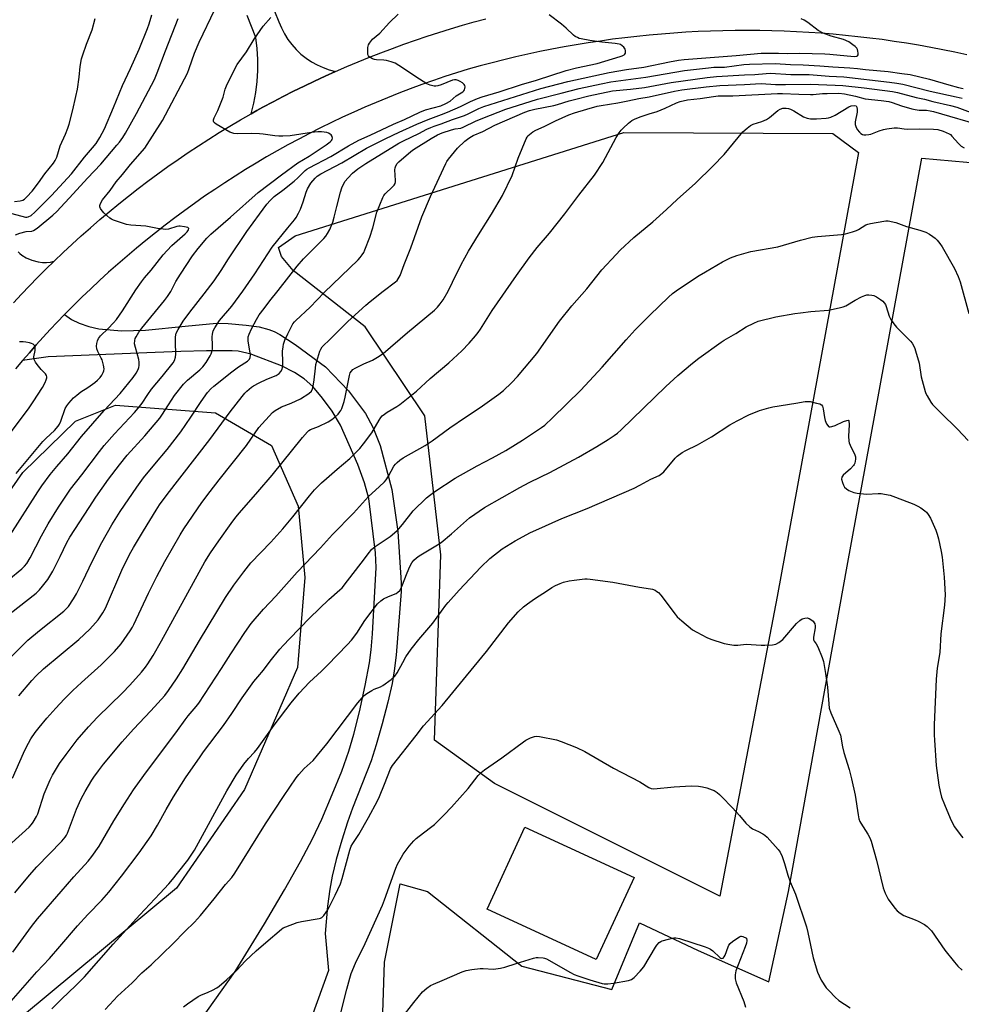
# Model space of a CAD drawing. Units: inches. Extents: x 1207772 to 1213771, y 565456 to 569456.
# Drawn here: x 1209318 to 1209699, y 568672 to 569072 of the extents above; entities that cross this region are included whole.
import ezdxf

# ---------------------------------------------------------------- set-up
doc = ezdxf.new("R2010")
doc.units = ezdxf.units.IN
doc.header["$MEASUREMENT"] = 0
for name, color, linetype in [('BLDG-Footprint', 5, 'Continuous'), ('NTRL-Pasture Land', 2, 'Continuous'), ('TRANS-Driveway', 251, 'Continuous'), ('TRANS-Road', 130, 'Continuous'), ('Undefined', 1, 'Continuous')]:
    doc.layers.add(name, color=color, linetype=linetype)

msp = doc.modelspace()

# ---------------------------------------------------------------- linework, layer by layer
at = {"layer": 'BLDG-Footprint', "elevation": 495.21}
msp.add_lwpolyline([(1209566.69, 568723.93), (1209551.38, 568690.63), (1209507.11, 568710.98), (1209522.42, 568744.28)], close=True, dxfattribs=at)
at = {"layer": 'NTRL-Pasture Land'}
msp.add_lwpolyline([(1209624.72, 568837.88), (1209601.52, 568716.31), (1209510.11, 568762.04), (1209485.86, 568779.57), (1209488.34, 568854.7), (1209481.91, 568911.04), (1209457.73, 568947.17), (1209428.49, 568969.96), (1209423.74, 568975.71), (1209422.56, 568979.29), (1209429.27, 568984.04), (1209562.58, 569025.91), (1209647.27, 569025.53), (1209657.73, 569017.85)], close=True, dxfattribs=at)
for points in [[(1209207.6, 568527.6), (1209342.33, 568426.43), (1209349.45, 568435.16), (1209384.43, 568490.81), (1209414.64, 568530.55), (1209448.02, 568587.79), (1209463.92, 568640.26), (1209465.51, 568689.55), (1209471.87, 568721.35), (1209483, 568718.17), (1209521.16, 568687.96), (1209557.73, 568678.42), (1209568.86, 568705.45), (1209592.71, 568694.32), (1209621.33, 568681.6), (1209629.28, 568718.17), (1209653.13, 568850.14), (1209683.34, 569015.49), (1209719.91, 569012.31)], [(1209287.25, 568842.88), (1209318.94, 568888.07), (1209340.26, 568908.97), (1209356.52, 568915.34), (1209397.06, 568912.29), (1209419.66, 568899.07), (1209430.53, 568874.45), (1209433.27, 568845.57), (1209430.24, 568809.08), (1209408.79, 568759.55), (1209381.18, 568719.6), (1209319.63, 568668.34), (1209252.97, 568590.86)]]:
    msp.add_lwpolyline(points, dxfattribs=at)
at = {"layer": 'TRANS-Driveway'}
msp.add_lwpolyline([(1209317.01, 568977.59), (1209317.68, 568976.9), (1209318.45, 568976.27), (1209320.28, 568975.15), (1209322.5, 568974.24), (1209325.14, 568973.51), (1209326.81, 568973.26), (1209328.53, 568973.25), (1209330.11, 568973.44), (1209331.63, 568973.83), (1209328.25, 568970.52), (1209324.91, 568967.17), (1209321.62, 568963.77), (1209318.36, 568960.34), (1209315.14, 568956.87)], dxfattribs=at)
at = {"layer": 'TRANS-Road'}
for points in [[(1209420.88, 569075.11), (1209422.69, 569070.79), (1209423.71, 569068.33), (1209424.92, 569065.97), (1209426.33, 569063.72), (1209427.93, 569061.6), (1209429.7, 569059.62), (1209431.62, 569057.78), (1209433.7, 569056.12), (1209435.9, 569054.64), (1209438.22, 569053.35), (1209440.65, 569052.25), (1209443.15, 569051.36), (1209445.72, 569050.69), (1209441.43, 569048.76), (1209437.16, 569046.78), (1209432.92, 569044.76), (1209428.69, 569042.68), (1209424.5, 569040.56), (1209420.33, 569038.39), (1209416.18, 569036.17), (1209413.82, 569034.86), (1209411.46, 569033.54), (1209412.57, 569037.85), (1209413.4, 569042.23), (1209413.96, 569046.65), (1209414.23, 569051.09), (1209414.23, 569055.54), (1209413.96, 569059.99), (1209413.4, 569064.41), (1209411.66, 569068.92), (1209409.83, 569073.39)], [(1209315.14, 568956.87), (1209318.36, 568960.34), (1209321.62, 568963.77), (1209324.91, 568967.17), (1209328.25, 568970.52), (1209331.63, 568973.83), (1209335.24, 568977.28), (1209338.9, 568980.69), (1209342.6, 568984.05), (1209346.34, 568987.36), (1209350.12, 568990.63), (1209353.94, 568993.85), (1209357.81, 568997.02), (1209361.72, 569000.14), (1209365.66, 569003.21), (1209369.64, 569006.23), (1209373.67, 569009.2), (1209377.72, 569012.11), (1209381.82, 569014.98), (1209385.95, 569017.79), (1209390.12, 569020.55), (1209394.32, 569023.26), (1209398.55, 569025.91), (1209402.82, 569028.51), (1209407.12, 569031.05), (1209411.46, 569033.54), (1209413.82, 569034.86), (1209416.18, 569036.17), (1209420.33, 569038.39), (1209424.5, 569040.56), (1209428.69, 569042.68), (1209432.92, 569044.76), (1209437.16, 569046.78), (1209441.43, 569048.76), (1209445.72, 569050.69), (1209450.28, 569052.67), (1209454.86, 569054.6), (1209459.47, 569056.47), (1209464.1, 569058.29), (1209468.75, 569060.05), (1209473.42, 569061.76), (1209478.11, 569063.4), (1209482.83, 569064.99), (1209487.56, 569066.52), (1209492.31, 569068), (1209497.08, 569069.41), (1209501.86, 569070.77), (1209506.66, 569072.07)], [(1209701.6, 569057.48), (1209696.73, 569058.53), (1209691.85, 569059.53), (1209686.96, 569060.46), (1209682.05, 569061.33), (1209677.14, 569062.15), (1209672.21, 569062.9), (1209667.28, 569063.6), (1209662.34, 569064.24), (1209657.39, 569064.81), (1209652.43, 569065.33), (1209647.47, 569065.79), (1209642.51, 569066.18), (1209637.54, 569066.52), (1209632.56, 569066.8), (1209627.58, 569067.02), (1209622.6, 569067.17), (1209617.62, 569067.27), (1209612.64, 569067.3), (1209607.66, 569067.28), (1209602.67, 569067.2), (1209597.69, 569067.06), (1209592.72, 569066.85), (1209587.74, 569066.58), (1209582.77, 569066.26), (1209577.8, 569065.88), (1209572.84, 569065.43), (1209567.88, 569064.93), (1209562.93, 569064.36), (1209557.99, 569063.74), (1209553.05, 569063.05), (1209548.13, 569062.31), (1209543.21, 569061.51), (1209538.3, 569060.65), (1209533.4, 569059.72), (1209528.52, 569058.75), (1209523.65, 569057.71), (1209518.79, 569056.61), (1209513.94, 569055.45), (1209509.11, 569054.23), (1209504.29, 569052.96), (1209499.49, 569051.63), (1209494.75, 569050.16), (1209490.03, 569048.62), (1209485.33, 569047.03), (1209480.65, 569045.37), (1209475.99, 569043.66), (1209471.35, 569041.89), (1209466.74, 569040.05), (1209462.15, 569038.16), (1209457.59, 569036.21), (1209453.05, 569034.2), (1209448.54, 569032.12), (1209444.05, 569030), (1209439.59, 569027.81), (1209435.17, 569025.57), (1209430.76, 569023.27), (1209426.4, 569020.91), (1209422.06, 569018.5), (1209417.75, 569016.03), (1209413.48, 569013.51), (1209409.23, 569010.93), (1209405.03, 569008.3), (1209400.85, 569005.61), (1209396.72, 569002.87), (1209392.61, 569000.08), (1209388.55, 568997.23), (1209384.51, 568994.33), (1209380.52, 568991.38), (1209376.57, 568988.38), (1209372.66, 568985.32), (1209368.78, 568982.22), (1209364.95, 568979.07), (1209361.15, 568975.87), (1209357.4, 568972.62), (1209353.69, 568969.31), (1209350.02, 568965.97), (1209346.4, 568962.58), (1209342.82, 568959.14), (1209339.29, 568955.65), (1209335.8, 568952.12), (1209332.88, 568949.1), (1209330, 568946.04), (1209327.14, 568942.95), (1209324.33, 568939.83), (1209321.54, 568936.68), (1209318.8, 568933.5), (1209315.92, 568930.1)], [(1209388.55, 568662.48), (1209404.98, 568685.77), (1209416.81, 568705.15), (1209424.98, 568718.88), (1209431.49, 568730.34), (1209436.32, 568739.5), (1209440.06, 568747.49), (1209444.36, 568757.49), (1209448.16, 568767), (1209451.05, 568775.04), (1209453.1, 568781.96), (1209455.39, 568791.09), (1209457.72, 568801.67), (1209459.46, 568810.9), (1209460.16, 568816.14), (1209460.71, 568822.63), (1209462.14, 568849.55), (1209461.86, 568855.49), (1209459.14, 568877.51), (1209457.43, 568883.94), (1209454.74, 568891.34), (1209447.66, 568907.27), (1209444.3, 568912.91), (1209440.43, 568918.3), (1209436.52, 568922.9), (1209433.02, 568926.08), (1209429.05, 568928.69), (1209423.82, 568931.34), (1209411.75, 568936), (1209411.43, 568936.12), (1209406.26, 568937.23), (1209403.78, 568937.46), (1209401.24, 568937.46), (1209393.35, 568937.46), (1209382.92, 568937.21), (1209372.51, 568936.72), (1209329.14, 568935.04), (1209318.8, 568933.5), (1209321.54, 568936.68), (1209324.33, 568939.83), (1209327.14, 568942.95), (1209330, 568946.04), (1209332.88, 568949.1), (1209335.8, 568952.12), (1209338.64, 568950.14), (1209341.77, 568948.58), (1209345.67, 568947.24), (1209349.74, 568946.36), (1209358.94, 568945.56), (1209368.58, 568945.85), (1209384.69, 568947.47), (1209397.37, 568948.58), (1209402.09, 568948.56), (1209409.45, 568947.87), (1209414.67, 568947.17), (1209418.64, 568946.14), (1209420.83, 568945.25), (1209423.14, 568944.05), (1209429.32, 568940.06), (1209441.56, 568930.91), (1209450.95, 568921.25), (1209457.84, 568912.08), (1209460.83, 568906.43), (1209463.72, 568898.99), (1209468.48, 568881.23), (1209470.93, 568864.19), (1209472.22, 568843.36), (1209472.24, 568839.86), (1209470.21, 568814.08), (1209469.46, 568807.61), (1209468.61, 568802.6), (1209466.88, 568795.04), (1209464.59, 568786.18), (1209462.15, 568777.65), (1209460.08, 568771.23), (1209452.55, 568751.95), (1209450.5, 568746.35), (1209448.2, 568739.04), (1209445.98, 568731.14), (1209444.32, 568724.37), (1209443.3, 568719.13), (1209442.45, 568712.31), (1209441.45, 568701.22), (1209442.78, 568686.21), (1209431.37, 568654.47)]]:
    msp.add_lwpolyline(points, dxfattribs=at)
at = {"layer": 'Undefined'}
for points, elevation in [([(1209307.87, 568840.41), (1209318.43, 568848.98), (1209319.58, 568850.1), (1209320.49, 568851.24), (1209321.9, 568853.55), (1209326.4, 568862.44), (1209329.23, 568867.32), (1209333.35, 568874.05), (1209338.27, 568881.39), (1209342.8, 568887.12), (1209349.94, 568896.56), (1209351.92, 568899.04), (1209356.04, 568903.74), (1209364.13, 568912.45), (1209365.66, 568914.19), (1209367.22, 568916.23), (1209369.51, 568919.66), (1209371.12, 568921.89), (1209375.42, 568927.04), (1209379.82, 568932.56), (1209380.38, 568933.55), (1209380.81, 568934.89), (1209380.9, 568936.04), (1209380.75, 568940.76), (1209380.8, 568943.13), (1209381.1, 568944.53), (1209381.84, 568946.05), (1209383.95, 568949.4), (1209386.55, 568953.14), (1209392.38, 568960.49), (1209396.51, 568965.84), (1209399.36, 568970.01), (1209402.29, 568974.73), (1209409.74, 568985.77), (1209414.79, 568992.83), (1209417.8, 568996.87), (1209419.11, 568998.42), (1209420.75, 569000.02), (1209424.33, 569002.61), (1209428.87, 569006.2), (1209430.44, 569007.58), (1209433.33, 569010.48), (1209434.06, 569011.06), (1209434.96, 569011.63), (1209443.72, 569016.2), (1209450.91, 569020.59), (1209455.13, 569022.87), (1209459.77, 569024.94), (1209469.21, 569029.39), (1209473.63, 569031.29), (1209479.79, 569034.26), (1209482.16, 569035.12), (1209488.36, 569036.81), (1209490.44, 569037.66), (1209492.08, 569038.69), (1209494.59, 569040.83), (1209497.22, 569042.5), (1209497.65, 569042.86), (1209497.98, 569043.28), (1209498.15, 569043.75), (1209498.19, 569044.53), (1209498.09, 569045.03), (1209497.84, 569045.47), (1209497.21, 569046.03), (1209496.2, 569046.66), (1209495.41, 569047.07), (1209494.6, 569047.33), (1209493.9, 569047.33), (1209493.09, 569047.11), (1209488.51, 569045.27), (1209487.13, 569044.84), (1209486.38, 569044.75), (1209485.64, 569044.78), (1209484.05, 569045.11), (1209482.73, 569045.72), (1209479.73, 569047.55), (1209471.39, 569053.15), (1209469.87, 569054.05), (1209468.28, 569054.62), (1209466.35, 569055.11), (1209465.21, 569055.26), (1209462.29, 569055.45), (1209461.44, 569055.6), (1209460.67, 569055.87), (1209459.95, 569056.24), (1209459.32, 569056.68), (1209459.01, 569057.04), (1209458.83, 569057.52), (1209458.75, 569058.06), (1209458.76, 569060.4), (1209458.98, 569061.51), (1209459.39, 569062.23), (1209460.72, 569063.74), (1209463.62, 569066.18), (1209467.56, 569070.52), (1209471.09, 569073.97)], 470), ([(1209312.45, 568993.64), (1209319.92, 568991.67), (1209320.49, 568991.62), (1209321.12, 568991.74), (1209322.22, 568992.34), (1209323.72, 568993.64), (1209330.56, 569000.42), (1209338.57, 569009.19), (1209343.95, 569015.91), (1209347.2, 569019.69), (1209348.57, 569021.43), (1209350.11, 569023.87), (1209352, 569027.43), (1209355.72, 569036.13), (1209359.36, 569045.02), (1209362.56, 569051.93), (1209366.07, 569059.78), (1209369.41, 569068.1), (1209370.1, 569070.05), (1209371.14, 569073.67)], 462), ([(1209316.17, 568887.68), (1209326.95, 568900.6), (1209328.33, 568902.04), (1209331.73, 568905.18), (1209333.27, 568906.93), (1209333.73, 568907.63), (1209334.31, 568908.86), (1209336.12, 568913.99), (1209336.77, 568915.15), (1209337.6, 568916.27), (1209339.46, 568918.34), (1209340.76, 568919.5), (1209342.43, 568920.76), (1209345.27, 568922.59), (1209348.11, 568924.6), (1209349.2, 568925.48), (1209350.31, 568926.63), (1209350.93, 568927.57), (1209351.45, 568928.59), (1209351.75, 568929.38), (1209351.87, 568930.18), (1209351.66, 568931.56), (1209351.03, 568933.77), (1209350.71, 568934.52), (1209349.29, 568937.21), (1209348.92, 568938.28), (1209348.81, 568939.36), (1209348.85, 568940.45), (1209349.14, 568941.47), (1209349.62, 568942.42), (1209350.45, 568943.51), (1209353.52, 568946.47), (1209355.71, 568948.82), (1209356.83, 568950.15), (1209359.26, 568953.64), (1209364.71, 568962.15), (1209366.99, 568965.42), (1209368.17, 568966.96), (1209370.92, 568970.17), (1209375.84, 568976.4), (1209377.39, 568978.15), (1209379.35, 568980.16), (1209384.74, 568984.86), (1209385.48, 568985.69), (1209386.05, 568986.52), (1209386.16, 568987.03), (1209385.74, 568987.37), (1209384.46, 568987.73), (1209382.75, 568988.01), (1209382.18, 568988.02), (1209381.33, 568987.88), (1209377.97, 568986.82), (1209376.81, 568986.68), (1209373.56, 568987.06), (1209368.82, 568987.95), (1209362.62, 568988.33), (1209360.9, 568988.66), (1209355.65, 568990.46), (1209354.86, 568990.81), (1209354.15, 568991.27), (1209351.8, 568993.41), (1209350.64, 568994.67), (1209350.39, 568995.12), (1209350.18, 568995.82), (1209350.14, 568996.29), (1209350.2, 568996.77), (1209350.62, 568997.72), (1209351.2, 568998.62), (1209354.31, 569002.38), (1209356.73, 569005.95), (1209359.32, 569008.93), (1209362.53, 569013.04), (1209368.31, 569019.63), (1209375.54, 569030.79), (1209385.65, 569050.06), (1209386.38, 569051.84), (1209388.5, 569058.17), (1209390.32, 569062.58), (1209396.67, 569075.89)], 466), ([(1209313.71, 568862.75), (1209324.93, 568880.32), (1209326.54, 568882.64), (1209330, 568887.33), (1209332.62, 568890.55), (1209337.08, 568895.64), (1209342.74, 568902.69), (1209351.92, 568913.28), (1209358.31, 568920.08), (1209363.68, 568926.56), (1209364.79, 568928.33), (1209365.65, 568929.89), (1209365.96, 568930.7), (1209366.08, 568931.5), (1209366.09, 568932.86), (1209365.95, 568933.97), (1209364.51, 568938.81), (1209364.23, 568940.23), (1209364.27, 568941.61), (1209364.49, 568942.4), (1209364.83, 568943.14), (1209365.94, 568945.02), (1209367.12, 568946.66), (1209376.33, 568957.78), (1209377.58, 568959.42), (1209378.87, 568961.42), (1209380.94, 568965.52), (1209382.78, 568968.57), (1209387.73, 568975.89), (1209389.97, 568978.88), (1209393.52, 568983.1), (1209395.09, 568984.71), (1209403.15, 568991.65), (1209414.36, 569001.56), (1209423.79, 569008.78), (1209430.34, 569013.65), (1209434.98, 569016.41), (1209441.87, 569020.93), (1209443.47, 569022.17), (1209444.03, 569022.76), (1209444.3, 569023.17), (1209444.41, 569023.62), (1209444.25, 569024.33), (1209443.87, 569024.99), (1209443.51, 569025.33), (1209442.84, 569025.67), (1209442.09, 569025.89), (1209440.02, 569026.16), (1209438.56, 569026.16), (1209435.97, 569025.99), (1209427.27, 569024.67), (1209424.37, 569024.44), (1209422.74, 569024.45), (1209421.11, 569024.57), (1209416.32, 569025.33), (1209414.91, 569025.48), (1209411.53, 569025.52), (1209405.93, 569025.44), (1209404.47, 569025.53), (1209403.59, 569025.77), (1209402.81, 569026.13), (1209397.24, 569029.35), (1209396.64, 569029.84), (1209396.37, 569030.18), (1209396.22, 569030.59), (1209396.25, 569031.09), (1209396.53, 569031.87), (1209397.91, 569034.81), (1209399.58, 569038.9), (1209400.06, 569040.29), (1209400.94, 569043.47), (1209401.45, 569044.89), (1209404.68, 569051.5), (1209405.83, 569053.54), (1209409.58, 569058.71), (1209412.63, 569063.75), (1209416.37, 569069.04), (1209419.49, 569072.65)], 468), ([(1209315.52, 568997.92), (1209317.84, 568998.2), (1209318.89, 568998.54), (1209319.56, 568998.99), (1209320.58, 568999.9), (1209322.65, 569002.12), (1209325.22, 569005.53), (1209327.77, 569009.19), (1209331.29, 569013.55), (1209332.06, 569014.66), (1209332.64, 569016.01), (1209334.04, 569020.57), (1209336.2, 569025.23), (1209337.14, 569027.68), (1209337.68, 569029.36), (1209339.2, 569035.09), (1209340.45, 569040.52), (1209341.06, 569043.54), (1209341.75, 569048.4), (1209342.12, 569052.73), (1209342.68, 569055.84), (1209343.18, 569057.48), (1209344.72, 569061.81), (1209347.02, 569067.52), (1209348.29, 569072.21)], 460), ([(1209315.99, 568984.52), (1209317.72, 568985.2), (1209320.24, 568985.83), (1209322.61, 568986.01), (1209323.27, 568986.23), (1209324.69, 568987.2), (1209331.05, 568992.4), (1209332.65, 568993.96), (1209339.36, 569001.11), (1209345.07, 569007.44), (1209350.46, 569013.15), (1209357.07, 569020.76), (1209358.13, 569022.1), (1209359.44, 569023.98), (1209360.49, 569025.73), (1209364.96, 569033.68), (1209372.24, 569047.44), (1209373.39, 569050.11), (1209376.76, 569059.11), (1209381.84, 569072.19)], 464), ([(1209317.27, 568797.58), (1209322.57, 568803.82), (1209324.28, 568805.67), (1209327.33, 568808.5), (1209341.63, 568820.4), (1209346.05, 568824.62), (1209348.38, 568827.08), (1209349.48, 568828.37), (1209351.37, 568831.17), (1209352.41, 568833.09), (1209359.09, 568848.53), (1209362.15, 568854.82), (1209363.73, 568857.62), (1209367.77, 568864.38), (1209372.96, 568872.84), (1209374.37, 568874.95), (1209377.37, 568879.13), (1209394.7, 568901.41), (1209402.89, 568912.74), (1209407.82, 568918.94), (1209408.95, 568920.29), (1209409.77, 568921.12), (1209411.55, 568922.65), (1209412.47, 568923.3), (1209414.7, 568924.52), (1209417.87, 568925.88), (1209421.58, 568927.36), (1209422.77, 568928.18), (1209423.55, 568929.02), (1209424, 568929.99), (1209424.26, 568931.36), (1209424.31, 568932.82), (1209424.23, 568937.24), (1209424.39, 568939.01), (1209424.61, 568940.16), (1209425.16, 568941.78), (1209426.3, 568944.35), (1209428.39, 568948.36), (1209428.97, 568949.2), (1209429.51, 568949.79), (1209435.41, 568955.14), (1209441.1, 568961.07), (1209454.87, 568974.38), (1209455.66, 568975.24), (1209456.5, 568976.38), (1209457.08, 568977.35), (1209457.57, 568978.39), (1209459.57, 568983.5), (1209460.77, 568987.35), (1209462.48, 568993.62), (1209464.9, 568999.62), (1209465.3, 569000.39), (1209465.82, 569001.08), (1209468.83, 569003.88), (1209469.4, 569004.54), (1209469.79, 569005.22), (1209469.98, 569005.94), (1209470.01, 569006.46), (1209469.73, 569010.78), (1209469.85, 569011.62), (1209470.16, 569012.43), (1209470.72, 569013.45), (1209471.27, 569014.09), (1209476.2, 569018.28), (1209477.27, 569019.07), (1209484.46, 569023.56), (1209487.03, 569025), (1209488.95, 569025.81), (1209492.65, 569027.05), (1209494.19, 569027.4), (1209496.48, 569027.78), (1209497.47, 569028.07), (1209502.64, 569030.65), (1209508.51, 569033.02), (1209514.75, 569035.41), (1209521.95, 569037.78), (1209527.57, 569039.49), (1209537.12, 569041.84), (1209544.39, 569043.77), (1209553.31, 569045.7), (1209557.33, 569046.44), (1209571.43, 569048.35), (1209587.08, 569051.04), (1209596.85, 569052.22), (1209599.07, 569052.4), (1209603.34, 569052.45), (1209611.14, 569053.46), (1209613.45, 569053.63), (1209623.92, 569053.91), (1209630.16, 569053.5), (1209635.26, 569053.44), (1209642.05, 569053.02), (1209647.29, 569052.6), (1209654.17, 569052.21), (1209657.25, 569051.92), (1209660.52, 569051.48), (1209669.69, 569050.74), (1209675.32, 569049.86), (1209678.6, 569049.42), (1209686.53, 569047.56), (1209694.27, 569045.22), (1209698.17, 569044.22), (1209700.14, 569043.83)], 476), ([(1209314.77, 568764.09), (1209319.16, 568774.29), (1209320.36, 568776.87), (1209321.14, 568778.35), (1209322.15, 568780.05), (1209323.91, 568782.63), (1209325.47, 568784.71), (1209328.62, 568788.54), (1209332.25, 568792.6), (1209335.68, 568796.2), (1209339.14, 568799.64), (1209342.62, 568802.89), (1209350.69, 568810.08), (1209356.11, 568815.46), (1209358.73, 568818.59), (1209362.39, 568823.88), (1209363.32, 568825.36), (1209363.94, 568826.5), (1209369.91, 568839.19), (1209373.23, 568845.97), (1209376.53, 568852.07), (1209382.67, 568862.79), (1209384.14, 568865.22), (1209391.53, 568875.91), (1209394.84, 568880.36), (1209398.49, 568885.06), (1209409.6, 568898.98), (1209414.59, 568906.31), (1209420.06, 568912.38), (1209421.19, 568913.3), (1209423.82, 568914.7), (1209427.7, 568916.22), (1209431.44, 568917.91), (1209434.8, 568920.16), (1209435.86, 568921.08), (1209436.37, 568922.01), (1209436.65, 568923.11), (1209437.03, 568925.7), (1209437.49, 568930.39), (1209437.74, 568931.82), (1209439.33, 568937.36), (1209439.66, 568938.14), (1209440.28, 568939.03), (1209443.66, 568942.28), (1209450.7, 568949.36), (1209457.96, 568955.92), (1209459.71, 568957.42), (1209464.95, 568961.63), (1209469.96, 568965.42), (1209470.63, 568966), (1209471.12, 568966.57), (1209471.83, 568967.92), (1209473.51, 568972.38), (1209476.26, 568979.21), (1209480.66, 568991.8), (1209484.2, 569000), (1209490.42, 569013.37), (1209490.85, 569014.14), (1209491.5, 569015.09), (1209495.11, 569019.59), (1209498.15, 569022.44), (1209499.19, 569023.29), (1209500.09, 569023.92), (1209501.49, 569024.68), (1209505.38, 569026.4), (1209510.3, 569028.95), (1209522.37, 569034.14), (1209524.26, 569034.89), (1209526.45, 569035.48), (1209534.13, 569036.91), (1209535.72, 569037.33), (1209540.34, 569038.78), (1209543.06, 569039.49), (1209548.41, 569040.76), (1209558.01, 569042.81), (1209565.23, 569043.47), (1209570.98, 569044.23), (1209581.8, 569046.23), (1209596.4, 569048.32), (1209600.14, 569048.65), (1209611.47, 569049.4), (1209615.7, 569049.53), (1209620.27, 569049.93), (1209621.97, 569049.98), (1209630.26, 569049.47), (1209635.36, 569049.53), (1209637.64, 569049.45), (1209645.74, 569048.83), (1209651.7, 569048.49), (1209670.24, 569046.43), (1209673.2, 569046.01), (1209675.61, 569045.55), (1209686.76, 569042.76), (1209697.31, 569040.44), (1209699.72, 569039.84)], 478), ([(1209314.44, 568737.9), (1209321.41, 568744.33), (1209322.37, 568745.4), (1209323.04, 568746.34), (1209324.41, 568748.55), (1209325.03, 568749.76), (1209327.58, 568757.76), (1209329.93, 568763.53), (1209330.92, 568765.32), (1209333.83, 568770.06), (1209336.43, 568773.73), (1209340.97, 568779.7), (1209345.49, 568785.03), (1209349.21, 568788.92), (1209359.3, 568798.79), (1209362.32, 568801.87), (1209367.04, 568807.12), (1209368.63, 568809.14), (1209369.62, 568810.57), (1209371.68, 568813.86), (1209375.16, 568819.84), (1209392.73, 568851.83), (1209395.03, 568855.49), (1209398.35, 568860.39), (1209403.38, 568867.46), (1209405.3, 568870.02), (1209406.72, 568871.73), (1209414.21, 568880.24), (1209420.02, 568887.07), (1209432.22, 568902.23), (1209434.24, 568904.58), (1209434.83, 568905.09), (1209435.47, 568905.47), (1209438.72, 568906.79), (1209442.63, 568908.7), (1209444.16, 568909.53), (1209445.48, 568910.61), (1209446.7, 568911.8), (1209447.44, 568912.65), (1209447.83, 568913.28), (1209448.18, 568914.08), (1209449.14, 568916.89), (1209449.53, 568918.59), (1209451.29, 568927.45), (1209451.67, 568928.53), (1209452.11, 568929.25), (1209452.69, 568929.83), (1209453.62, 568930.42), (1209457.21, 568932.14), (1209460.67, 568933.63), (1209462.72, 568934.82), (1209464.95, 568936.29), (1209474.87, 568944.81), (1209485.85, 568953.97), (1209487.03, 568955.1), (1209488.12, 568956.43), (1209489.27, 568958.11), (1209491.3, 568961.64), (1209493.15, 568965.21), (1209496.66, 568972.37), (1209499.59, 568977.89), (1209503.6, 568984.52), (1209508.88, 568992.85), (1209513.42, 569000.36), (1209517.25, 569008.55), (1209519.75, 569015.58), (1209522.89, 569023.36), (1209523.33, 569024.12), (1209523.69, 569024.54), (1209525.64, 569026.17), (1209526.83, 569026.91), (1209530.32, 569028.38), (1209534.83, 569030.63), (1209540.29, 569033.13), (1209542.55, 569033.95), (1209547.6, 569035.44), (1209551.8, 569036.58), (1209553.37, 569036.93), (1209560.16, 569038.01), (1209564.11, 569038.73), (1209568.58, 569039.76), (1209572.82, 569040.48), (1209583.11, 569042.76), (1209586.01, 569043.24), (1209595.95, 569044.44), (1209601.5, 569045.03), (1209611.45, 569045.39), (1209618.17, 569045.83), (1209624.08, 569045.46), (1209628.15, 569045.41), (1209638.11, 569045.6), (1209648.27, 569045.21), (1209651.38, 569045.03), (1209660.05, 569044.12), (1209671.52, 569042.52), (1209673.56, 569042.17), (1209681.04, 569040.19), (1209684.51, 569039.44), (1209687.85, 569038.58), (1209695.04, 569036.95), (1209697.52, 569036.18), (1209707.23, 569032.54)], 480), ([(1209315.67, 568717.68), (1209321.66, 568724.88), (1209324.61, 568728.19), (1209334.71, 568738.62), (1209336.05, 568740.17), (1209336.59, 568741.07), (1209336.96, 568741.84), (1209340.7, 568751.58), (1209342.61, 568755.76), (1209344.21, 568758.76), (1209346.93, 568763.32), (1209347.72, 568764.55), (1209349.57, 568767.12), (1209351.64, 568769.9), (1209359.14, 568778.92), (1209363.73, 568783.96), (1209370.81, 568791.52), (1209376.4, 568797.73), (1209378, 568799.69), (1209381.17, 568804.46), (1209383.71, 568808.53), (1209390.5, 568820.02), (1209401.02, 568837.39), (1209404.48, 568842.44), (1209408.53, 568847.86), (1209411.36, 568851.43), (1209419.44, 568859.8), (1209424.35, 568865.22), (1209428.42, 568870.1), (1209435.05, 568878.62), (1209437.1, 568881.03), (1209440.02, 568883.9), (1209442, 568885.7), (1209446.27, 568889.45), (1209451.49, 568893.74), (1209453.15, 568895.33), (1209455.48, 568897.84), (1209456.97, 568899.66), (1209460.4, 568904.15), (1209463.34, 568909.29), (1209464.1, 568910.41), (1209464.63, 568911.02), (1209465.47, 568911.72), (1209466.59, 568912.51), (1209470.57, 568914.84), (1209471.78, 568915.64), (1209478.48, 568921.13), (1209484.05, 568926.18), (1209491.57, 568932.58), (1209496.83, 568937.43), (1209499.89, 568940.53), (1209502.47, 568943.54), (1209503.51, 568944.87), (1209504.48, 568946.28), (1209509.15, 568953.73), (1209518.97, 568967.99), (1209524.12, 568975.12), (1209527.45, 568979.28), (1209532.36, 568985.09), (1209538.69, 568993.04), (1209544.29, 569000.59), (1209550.63, 569008.61), (1209553.99, 569013.84), (1209559.46, 569023.93), (1209560.67, 569025.86), (1209561.53, 569026.96), (1209562.32, 569027.78), (1209564.48, 569029.71), (1209565.86, 569030.78), (1209567.15, 569031.47), (1209569.58, 569032.4), (1209572.78, 569033.47), (1209576.09, 569034.42), (1209579.26, 569035.81), (1209583.9, 569038.04), (1209585.37, 569038.59), (1209588.37, 569039.2), (1209593.5, 569039.8), (1209598.85, 569040.6), (1209600.86, 569040.79), (1209606.69, 569040.88), (1209624.82, 569041.78), (1209626.85, 569041.78), (1209633.56, 569041.46), (1209638.2, 569041.33), (1209639.36, 569041.38), (1209643.12, 569041.75), (1209644.95, 569041.83), (1209649.72, 569041.84), (1209651.98, 569041.64), (1209656.47, 569040.67), (1209660.39, 569039.61), (1209666.93, 569038.99), (1209669.96, 569038.56), (1209671.37, 569038.18), (1209675.17, 569036.83), (1209679.32, 569035.57), (1209680.72, 569035.22), (1209682.24, 569035.05), (1209685.3, 569034.97), (1209686.76, 569034.77), (1209688.07, 569034.49), (1209708.47, 569028.46)], 482), ([(1209314.87, 568693.64), (1209319.23, 568699.52), (1209322.4, 568703.98), (1209324.85, 568707.13), (1209334.4, 568718.25), (1209339.62, 568724.2), (1209345.44, 568730.53), (1209346.9, 568732.34), (1209349.91, 568736.62), (1209355.76, 568746.82), (1209360.07, 568753.81), (1209363.75, 568759.45), (1209367.97, 568765.3), (1209381.55, 568783.46), (1209384.72, 568787.82), (1209385.97, 568789.43), (1209389.13, 568793.17), (1209390.25, 568794.62), (1209399.42, 568808.61), (1209403.21, 568814.62), (1209408.89, 568823.18), (1209411.53, 568826.83), (1209416.44, 568832.63), (1209421.5, 568837.97), (1209430.11, 568847.64), (1209439.52, 568857.6), (1209444.43, 568862.93), (1209452.96, 568871.67), (1209459.03, 568878.41), (1209463.39, 568882.25), (1209465.48, 568884.25), (1209466.19, 568885.16), (1209467.13, 568886.64), (1209469.36, 568890.6), (1209470.04, 568891.54), (1209470.62, 568892.18), (1209471.72, 568893.1), (1209473.13, 568894.07), (1209482.03, 568899), (1209484.9, 568900.87), (1209492.07, 568906.27), (1209498.33, 568910.54), (1209504.37, 568914.48), (1209511.85, 568919.9), (1209513.72, 568921.37), (1209517.01, 568924.39), (1209519.42, 568927.02), (1209527.28, 568936.32), (1209536.52, 568949.45), (1209541.51, 568955.71), (1209547.57, 568962.55), (1209553.68, 568970.22), (1209559.46, 568976.54), (1209561.1, 568978.22), (1209566.66, 568983.38), (1209574.26, 568989.76), (1209579.84, 568994.73), (1209584.2, 568998.79), (1209591.55, 569005.38), (1209598.69, 569012.37), (1209603.19, 569017), (1209610.8, 569026.18), (1209612.57, 569027.76), (1209613.96, 569028.85), (1209614.98, 569029.38), (1209618.54, 569030.46), (1209620.35, 569031.24), (1209621.55, 569032.05), (1209624.94, 569034.94), (1209625.93, 569035.44), (1209626.98, 569035.76), (1209627.52, 569035.84), (1209628.31, 569035.82), (1209629.36, 569035.63), (1209630.13, 569035.4), (1209631.42, 569034.75), (1209635.43, 569032.35), (1209636.84, 569031.74), (1209638.24, 569031.53), (1209640.6, 569031.48), (1209644.63, 569031.74), (1209645.46, 569031.9), (1209646.5, 569032.23), (1209648.27, 569033.03), (1209653.81, 569036.4), (1209654.77, 569036.75), (1209656.12, 569036.84), (1209656.76, 569036.71), (1209657.01, 569036.21), (1209657.2, 569035.32), (1209657.16, 569034.26), (1209656.37, 569030.22), (1209656.38, 569029.14), (1209656.54, 569028.37), (1209657.21, 569027.18), (1209658.08, 569026.08), (1209658.65, 569025.51), (1209659.33, 569025.14), (1209659.87, 569025.03), (1209660.72, 569024.99), (1209661.88, 569025.08), (1209662.73, 569025.3), (1209666.05, 569026.67), (1209667.76, 569027.22), (1209669.2, 569027.47), (1209672.1, 569027.82), (1209673.51, 569027.81), (1209676.24, 569027.39), (1209677.67, 569027.27), (1209682.57, 569027.44), (1209688.07, 569027.32), (1209689.79, 569027.15), (1209692.02, 569026.51), (1209694.44, 569025.41), (1209694.93, 569025.1), (1209695.57, 569024.52), (1209698.22, 569021.45), (1209699.27, 569020.48), (1209700.52, 569019.74)], 484), ([(1209314.21, 568673.78), (1209324.52, 568685.63), (1209329.71, 568691.1), (1209333.94, 568695.93), (1209341.04, 568704.25), (1209345.22, 568708.84), (1209350.89, 568714.75), (1209353.75, 568717.88), (1209358.92, 568724.46), (1209366.08, 568733.84), (1209370.91, 568740.74), (1209373.49, 568745.1), (1209377.07, 568751.51), (1209380.02, 568756.53), (1209384.84, 568764.24), (1209390.76, 568772.87), (1209392.19, 568774.85), (1209400.3, 568785.55), (1209403.69, 568790.37), (1209407.88, 568796.72), (1209412.52, 568803.31), (1209414.14, 568805.26), (1209416.51, 568807.89), (1209419.22, 568811.57), (1209423.15, 568816.45), (1209424.52, 568818.03), (1209426.95, 568820.69), (1209435.19, 568829.18), (1209442.93, 568836.6), (1209447.38, 568840.48), (1209448.32, 568841.39), (1209450.58, 568844.18), (1209456.13, 568851.35), (1209459.4, 568855.86), (1209460.27, 568856.91), (1209461.7, 568858.11), (1209467.84, 568862.21), (1209470.59, 568864.42), (1209471.39, 568865.26), (1209472.87, 568867.05), (1209477.17, 568872.59), (1209482.6, 568877.81), (1209483.7, 568878.73), (1209485.97, 568880.38), (1209494.12, 568885.76), (1209503.13, 568890.84), (1209509.35, 568894.03), (1209514.65, 568897.01), (1209521.45, 568901.19), (1209529.22, 568906.33), (1209530.59, 568907.34), (1209533.69, 568910.24), (1209545.14, 568921.47), (1209553.83, 568930.8), (1209563.52, 568941.93), (1209567.2, 568945.9), (1209573.12, 568951.85), (1209580.7, 568959.24), (1209582.26, 568960.62), (1209584.66, 568962.4), (1209593.15, 568967.99), (1209595.66, 568969.52), (1209602.5, 568973.48), (1209605.74, 568975.07), (1209608.37, 568976.05), (1209614.09, 568977.65), (1209624.97, 568979.66), (1209634.12, 568982.31), (1209638.84, 568983.45), (1209641.03, 568983.75), (1209650.73, 568984.62), (1209652.47, 568984.89), (1209655.27, 568985.65), (1209656.91, 568986.19), (1209657.68, 568986.59), (1209660.65, 568988.48), (1209661.46, 568988.81), (1209662.62, 568989.09), (1209667.92, 568990.05), (1209668.8, 568990.14), (1209669.67, 568990.1), (1209672.84, 568989.43), (1209677.19, 568987.84), (1209682.61, 568986.41), (1209684.99, 568985.53), (1209686.45, 568984.75), (1209687.87, 568983.85), (1209688.78, 568983.09), (1209689.56, 568982.26), (1209690.62, 568980.95), (1209691.59, 568979.54), (1209696.62, 568970.78), (1209698.06, 568967.62), (1209698.86, 568965.43), (1209702.45, 568952.52)], 486), ([(1209330.67, 568670.62), (1209334.51, 568674.59), (1209340.4, 568680.11), (1209343.88, 568683.63), (1209355.56, 568696.83), (1209366.29, 568708.74), (1209374.5, 568717.41), (1209378.06, 568721.31), (1209379.61, 568723.06), (1209381.66, 568725.57), (1209385.77, 568730.96), (1209388.5, 568734.96), (1209401.64, 568759.03), (1209405.36, 568765.38), (1209408.54, 568769.88), (1209410.36, 568772.08), (1209412.8, 568774.72), (1209413.98, 568776.14), (1209420.79, 568785.63), (1209427.74, 568794.7), (1209430.96, 568798.65), (1209435.12, 568803.09), (1209439.99, 568807.55), (1209442.41, 568809.91), (1209450.56, 568818.41), (1209452.13, 568820.16), (1209454.31, 568822.93), (1209457.57, 568828.12), (1209462.72, 568834.84), (1209463.99, 568836.02), (1209465.14, 568836.89), (1209467.1, 568837.86), (1209470.25, 568839.06), (1209470.95, 568839.52), (1209471.75, 568840.31), (1209472.21, 568841.03), (1209472.58, 568841.83), (1209474.74, 568847.39), (1209475.85, 568850.02), (1209476.65, 568851.45), (1209477.47, 568852.52), (1209478.51, 568853.49), (1209479.64, 568854.33), (1209486.99, 568858.78), (1209488.43, 568859.75), (1209492.72, 568863.18), (1209500.05, 568869.67), (1209506.1, 568873.89), (1209520.36, 568881.98), (1209524.17, 568884.01), (1209528.96, 568886.28), (1209532.57, 568888.09), (1209544.19, 568894.36), (1209551.62, 568898.6), (1209556.24, 568901.48), (1209558.61, 568903.08), (1209559.97, 568904.08), (1209561.49, 568905.44), (1209579.62, 568922.98), (1209584.49, 568927.38), (1209590.44, 568932.43), (1209592.96, 568934.39), (1209602, 568940.95), (1209603.25, 568941.75), (1209607.9, 568944.4), (1209612.09, 568947.11), (1209615.19, 568948.67), (1209617.06, 568949.45), (1209624.11, 568951.16), (1209631.83, 568952.51), (1209634.19, 568952.84), (1209638.34, 568953.34), (1209645.54, 568953.88), (1209649.81, 568954.83), (1209651.51, 568955.27), (1209652.59, 568955.68), (1209656.38, 568957.95), (1209658.92, 568959.32), (1209660.22, 568959.92), (1209661.04, 568960.12), (1209661.89, 568960.14), (1209663.05, 568960.03), (1209663.89, 568959.83), (1209664.92, 568959.33), (1209666.64, 568958.22), (1209667.56, 568957.51), (1209668.16, 568956.9), (1209668.63, 568956.19), (1209668.97, 568955.4), (1209670.15, 568951.44), (1209670.83, 568950.12), (1209671.95, 568948.35), (1209673.07, 568946.96), (1209678.72, 568941.36), (1209679.39, 568940.47), (1209680.08, 568939.29), (1209680.56, 568938.31), (1209680.86, 568937.49), (1209682.23, 568932.46), (1209683.15, 568926.87), (1209684.74, 568921), (1209685.04, 568920.18), (1209685.54, 568919.14), (1209687.01, 568916.61), (1209687.71, 568915.68), (1209688.72, 568914.6), (1209691.01, 568912.28), (1209697.88, 568905.61), (1209702.14, 568901.1)], 488), ([(1209313.47, 568903.64), (1209321.43, 568914.31), (1209323.11, 568916.75), (1209326.83, 568922.55), (1209328.02, 568924.61), (1209328.42, 568925.65), (1209328.61, 568926.43), (1209328.65, 568926.93), (1209328.52, 568927.4), (1209328.05, 568928.07), (1209326.39, 568929.8), (1209324.68, 568931.88), (1209323.99, 568932.84), (1209323.53, 568933.85), (1209323.42, 568934.38), (1209323.41, 568934.95), (1209323.87, 568937.59), (1209323.94, 568938.46), (1209323.87, 568938.96), (1209323.71, 568939.39), (1209323.46, 568939.77), (1209323.1, 568940.08), (1209322.37, 568940.41), (1209321.55, 568940.64), (1209320.14, 568940.95), (1209319, 568941.09), (1209317.55, 568941.08)], 464), ([(1209352.26, 568670.38), (1209355.73, 568674.17), (1209357.33, 568675.73), (1209363.19, 568681.15), (1209367.17, 568685.16), (1209370.92, 568688.52), (1209379.8, 568697.18), (1209384.52, 568702.04), (1209388.44, 568705.77), (1209390.99, 568708.43), (1209396.42, 568715.27), (1209401.07, 568720.99), (1209403.58, 568723.91), (1209404.9, 568725.65), (1209417.27, 568745.64), (1209424.55, 568756.7), (1209429.75, 568764.25), (1209430.8, 568765.68), (1209433, 568768.13), (1209436.55, 568771.38), (1209438.42, 568773.43), (1209442.14, 568778.06), (1209454.7, 568794.64), (1209457.26, 568797.65), (1209458.34, 568798.55), (1209460.33, 568799.77), (1209461.39, 568800.25), (1209463.87, 568801.16), (1209464.91, 568801.67), (1209468.22, 568804.14), (1209469.74, 568805.5), (1209470.66, 568806.91), (1209472.9, 568811.11), (1209474.23, 568813.36), (1209476.36, 568816.48), (1209479.38, 568820.41), (1209485.06, 568827.04), (1209490.35, 568834.31), (1209491.27, 568835.43), (1209495.75, 568840.4), (1209504.61, 568849.77), (1209508.22, 568853.16), (1209513.25, 568857.15), (1209518.44, 568860.41), (1209524.72, 568863.71), (1209526.83, 568864.75), (1209537.39, 568869.42), (1209547.66, 568873.48), (1209566.74, 568881.8), (1209569.09, 568882.94), (1209573.45, 568885.37), (1209576.86, 568886.91), (1209577.96, 568887.63), (1209578.71, 568888.34), (1209583.36, 568893.97), (1209584.24, 568894.75), (1209586.15, 568896.15), (1209587.67, 568897.04), (1209592.43, 568899.31), (1209598.06, 568902.59), (1209605.56, 568907.36), (1209608.5, 568909.05), (1209613.21, 568911.46), (1209617.49, 568913.27), (1209621.27, 568914.35), (1209622.97, 568914.69), (1209632.27, 568916.16), (1209636.06, 568916.83), (1209637.23, 568916.93), (1209638.07, 568916.84), (1209640.61, 568916.27), (1209641.97, 568915.89), (1209642.66, 568915.54), (1209643.1, 568914.95), (1209643.39, 568913.88), (1209643.92, 568910.35), (1209644.16, 568909.19), (1209644.74, 568907.83), (1209645.21, 568907.13), (1209645.57, 568906.78), (1209645.78, 568906.67), (1209646.2, 568906.61), (1209646.9, 568906.73), (1209648.17, 568907.22), (1209651.65, 568908.84), (1209653.02, 568909.22), (1209653.66, 568909.26), (1209653.82, 568909.19), (1209653.89, 568907.46), (1209653.59, 568902.87), (1209653.76, 568900.86), (1209653.95, 568900.07), (1209654.31, 568899.15), (1209656.24, 568895.21), (1209656.48, 568894.4), (1209656.5, 568893.56), (1209656.16, 568891.87), (1209655.94, 568891.36), (1209655.63, 568890.89), (1209654.41, 568889.64), (1209651.52, 568887.05), (1209651.16, 568886.63), (1209650.91, 568886.17), (1209650.86, 568885.39), (1209651.14, 568883.99), (1209651.54, 568882.9), (1209652, 568882.2), (1209652.81, 568881.44), (1209653.75, 568880.85), (1209655.83, 568880.05), (1209657.2, 568879.73), (1209659.73, 568879.39), (1209660.87, 568879.32), (1209665.63, 568879.57), (1209666.88, 568879.56), (1209668.27, 568879.37), (1209670.47, 568878.89), (1209672.69, 568878.12), (1209680.17, 568875.22), (1209681.79, 568874.51), (1209683, 568873.76), (1209684.62, 568872.59), (1209685.25, 568872.01), (1209685.98, 568871.09), (1209686.83, 568869.56), (1209688.99, 568864.76), (1209689.64, 568863.14), (1209690.14, 568861.18), (1209691.22, 568856.07), (1209691.61, 568853.78), (1209692.45, 568845.67), (1209692.83, 568838.5), (1209692.58, 568834.26), (1209691.07, 568822.71), (1209690.61, 568815.15), (1209689.63, 568808.77), (1209689.14, 568804.31), (1209688.41, 568785.8), (1209688.41, 568781.66), (1209688.48, 568779.6), (1209689.19, 568769.32), (1209690.3, 568761.35), (1209690.73, 568758.79), (1209691.39, 568756.5), (1209692.55, 568753.52), (1209694.87, 568747.97), (1209696.1, 568745.4), (1209696.66, 568744.41), (1209698.91, 568741.29), (1209700.04, 568739.93)], 490), ([(1209384.09, 568671.42), (1209385.63, 568672.72), (1209389.99, 568675.65), (1209391.02, 568676.18), (1209393.98, 568677.36), (1209395.79, 568678.21), (1209397.56, 568679.14), (1209398.49, 568679.79), (1209401.53, 568682.39), (1209403.25, 568683.96), (1209405.55, 568686.21), (1209409.21, 568690.05), (1209413.49, 568694.09), (1209417.42, 568697.58), (1209423.76, 568702.94), (1209424.48, 568703.43), (1209425.53, 568703.94), (1209430.18, 568705.67), (1209431.87, 568706.08), (1209439.08, 568707.25), (1209439.61, 568707.43), (1209440.08, 568707.7), (1209440.88, 568708.45), (1209441.93, 568709.79), (1209442.52, 568710.79), (1209445.54, 568716.67), (1209447.71, 568721.34), (1209448.42, 568723.5), (1209451.47, 568734.95), (1209452.01, 568736.55), (1209452.67, 568737.71), (1209455.09, 568741.37), (1209459.1, 568748.22), (1209462.67, 568754.99), (1209463.52, 568756.77), (1209465.58, 568761.66), (1209468.01, 568767.93), (1209468.77, 568769.33), (1209478.37, 568781.4), (1209481.37, 568785.4), (1209488.91, 568793.64), (1209501.91, 568809.38), (1209506.85, 568815.53), (1209515.73, 568827.09), (1209519.7, 568831.64), (1209521.86, 568833.58), (1209523.46, 568834.84), (1209526.33, 568836.87), (1209531.56, 568840.3), (1209533.33, 568841.41), (1209534.89, 568842.24), (1209536.75, 568843.12), (1209538.09, 568843.57), (1209540.4, 568844.16), (1209542.43, 568844.47), (1209546.79, 568844.93), (1209547.66, 568844.97), (1209548.85, 568844.88), (1209558.1, 568843.57), (1209568.9, 568841.61), (1209573.41, 568840.98), (1209574.22, 568840.76), (1209575.24, 568840.32), (1209575.97, 568839.9), (1209576.63, 568839.39), (1209577.57, 568838.3), (1209583.33, 568830.7), (1209584.22, 568829.62), (1209586.03, 568827.96), (1209590.34, 568824.34), (1209592.1, 568823.35), (1209596.25, 568821.23), (1209597.83, 568820.51), (1209603.25, 568818.73), (1209605.46, 568818.29), (1209607.12, 568818.08), (1209608.82, 568818.13), (1209612.11, 568818.5), (1209618.24, 568818.04), (1209619.68, 568818.03), (1209622.82, 568818.22), (1209624.19, 568818.47), (1209625.41, 568819.13), (1209626.97, 568820.37), (1209632.62, 568826.88), (1209633.89, 568828.12), (1209634.87, 568828.74), (1209635.89, 568829.07), (1209636.94, 568829.16), (1209637.69, 568828.94), (1209638.41, 568828.5), (1209639.28, 568827.78), (1209639.77, 568827.15), (1209639.95, 568826.68), (1209640.06, 568825.91), (1209640.07, 568825.11), (1209639.51, 568821.37), (1209639.5, 568820.29), (1209639.75, 568819.64), (1209640.49, 568818.63), (1209641.14, 568817.37), (1209642.94, 568813.1), (1209643.49, 568811.46), (1209644.28, 568806.63), (1209645.07, 568800.99), (1209645.6, 568794.31), (1209645.83, 568792.6), (1209646.5, 568790.65), (1209649.78, 568783.17), (1209650.36, 568781.56), (1209651.21, 568776.89), (1209651.74, 568774.62), (1209653.9, 568767.71), (1209654.91, 568763.88), (1209656.27, 568757.24), (1209657.52, 568749.3), (1209657.89, 568747.67), (1209658.25, 568746.65), (1209658.62, 568745.88), (1209661.47, 568741.41), (1209662.29, 568739.9), (1209662.87, 568738.58), (1209664.97, 568730.94), (1209667.75, 568719.67), (1209668.52, 568717.49), (1209669.11, 568716.14), (1209669.69, 568715.13), (1209672.44, 568711.45), (1209673.37, 568710.37), (1209674.53, 568709.45), (1209676.04, 568708.51), (1209680.61, 568706.7), (1209681.92, 568706.11), (1209684.48, 568704.85), (1209685.58, 568704.05), (1209686.53, 568703.1), (1209687.25, 568702.2), (1209692.65, 568694.42), (1209696.55, 568689.51), (1209697.91, 568687.93), (1209699.69, 568686.36)], 492), ([(1209446.33, 568663.03), (1209450.25, 568678.67), (1209451.41, 568683), (1209452.03, 568685), (1209453.7, 568689.14), (1209457.74, 568697.08), (1209464.68, 568712.64), (1209465.53, 568714.8), (1209470.05, 568727.68), (1209470.79, 568729.26), (1209472.35, 568732.08), (1209473.14, 568733.3), (1209475.56, 568736.55), (1209476.46, 568737.68), (1209477.4, 568738.69), (1209478.39, 568739.66), (1209479.51, 568740.59), (1209484.22, 568744.1), (1209485.8, 568745.43), (1209489.68, 568749.3), (1209492.67, 568752.46), (1209499.47, 568759.93), (1209503.47, 568765.22), (1209504.66, 568766.46), (1209506, 568767.56), (1209513.09, 568772.37), (1209521.84, 568778.94), (1209522.86, 568779.53), (1209524.71, 568780.45), (1209526.33, 568781.09), (1209527.17, 568781.16), (1209528.32, 568781.03), (1209535.3, 568779.71), (1209537.2, 568779.03), (1209543.39, 568776.55), (1209546.71, 568774.91), (1209558.36, 568768.27), (1209569.08, 568762.63), (1209572.63, 568760.31), (1209573.64, 568759.93), (1209574.74, 568759.79), (1209582.9, 568760.64), (1209589.83, 568761.04), (1209592.76, 568760.85), (1209594.51, 568760.63), (1209596.17, 568760.21), (1209598.33, 568759.48), (1209599.11, 568759.09), (1209600.36, 568758.28), (1209601.32, 568757.57), (1209602.19, 568756.79), (1209606.63, 568752.11), (1209609.4, 568749.05), (1209612.01, 568745.95), (1209613.57, 568744.38), (1209614.75, 568743.62), (1209617.12, 568742.53), (1209618.86, 568741.64), (1209619.77, 568741.01), (1209620.6, 568740.27), (1209625.11, 568735.25), (1209625.88, 568734.11), (1209626.69, 568732.41), (1209627.64, 568729.5), (1209629.01, 568724.77), (1209630, 568722.12), (1209632.13, 568717.14), (1209636.61, 568703.85), (1209637.21, 568701.55), (1209639.34, 568691.36), (1209641.07, 568685.54), (1209641.71, 568683.98), (1209642.59, 568682.24), (1209644.63, 568679.2), (1209645.78, 568677.9), (1209648.24, 568675.39), (1209649.74, 568674.01), (1209654.27, 568670.99)], 494), ([(1209472.2, 568666.5), (1209477.45, 568673.26), (1209480.98, 568677.47), (1209482.64, 568678.99), (1209484.17, 568680.07), (1209485.35, 568680.63), (1209488.91, 568682.06), (1209497, 568685.61), (1209498.64, 568686.19), (1209500.9, 568686.57), (1209504.31, 568687), (1209505.49, 568686.99), (1209509.66, 568686.72), (1209512.58, 568687.06), (1209514.27, 568687.47), (1209518.86, 568689.01), (1209525.93, 568691.15), (1209527.04, 568691.39), (1209527.88, 568691.44), (1209529.84, 568691.32), (1209530.38, 568691.2), (1209531.18, 568690.88), (1209540.93, 568685.33), (1209542.46, 568684.55), (1209543.95, 568683.98), (1209548.83, 568682.35), (1209553.79, 568680.89), (1209554.62, 568680.78), (1209556.03, 568680.75), (1209558.32, 568680.99), (1209564.38, 568682.06), (1209565.66, 568682.55), (1209566.79, 568683.32), (1209569.2, 568685.84), (1209570.68, 568687.64), (1209575.36, 568695.66), (1209575.93, 568696.5), (1209576.91, 568697.48), (1209577.6, 568697.92), (1209578.12, 568698.15), (1209580.62, 568698.88), (1209582.86, 568699.4), (1209583.7, 568699.41), (1209585.11, 568699.08), (1209595.54, 568695.76), (1209596.92, 568695.26), (1209597.7, 568694.84), (1209598.66, 568694.15), (1209601.47, 568691.45), (1209601.89, 568691.14), (1209602.32, 568691), (1209602.84, 568691.17), (1209603.28, 568691.69), (1209603.62, 568692.44), (1209604.8, 568695.71), (1209605.18, 568696.45), (1209605.64, 568697.09), (1209606.75, 568698.05), (1209609.42, 568699.87), (1209609.93, 568700.07), (1209610.23, 568700.09), (1209610.84, 568699.97), (1209612.26, 568699.22), (1209612.37, 568698.35), (1209612.28, 568697.29), (1209611.8, 568695.72), (1209608.01, 568686.09), (1209607.69, 568684.43), (1209607.65, 568682.77), (1209608.13, 568681.13), (1209611.15, 568673.57), (1209611.81, 568671.32)], 496)]:
    msp.add_lwpolyline(points, dxfattribs=dict(at, elevation=elevation))
for points in [[(1209313.79, 568830.94, 472), (1209324.26, 568839.22, 472), (1209325.64, 568840.56, 472), (1209326.92, 568842.02, 472), (1209328.98, 568844.73, 472), (1209331.07, 568848.1, 472), (1209334.04, 568854.02, 472), (1209336.74, 568859.66, 472), (1209337.98, 568861.87, 472), (1209345.73, 568873.97, 472), (1209348.53, 568878.11, 472), (1209353.68, 568885.35, 472), (1209358.06, 568891.19, 472), (1209361.24, 568895.19, 472), (1209368.41, 568902.96, 472), (1209374.45, 568910.17, 472), (1209375.28, 568911.32, 472), (1209377.89, 568915.48, 472), (1209380.45, 568919.28, 472), (1209384.01, 568923.89, 472), (1209385.69, 568925.6, 472), (1209390.7, 568929.73, 472), (1209391.82, 568930.94, 472), (1209393.19, 568932.67, 472), (1209394.89, 568935.42, 472), (1209395.29, 568936.19, 472), (1209395.57, 568936.99, 472), (1209395.73, 568938.08, 472), (1209395.82, 568939.76, 472), (1209395.72, 568943.13, 472), (1209395.77, 568944.24, 472), (1209396.1, 568945.54, 472), (1209396.68, 568946.8, 472), (1209398.64, 568949.74, 472), (1209403.59, 568955.5, 472), (1209408.09, 568961.67, 472), (1209412.99, 568968.67, 472), (1209419.94, 568979.41, 472), (1209426.31, 568987.35, 472), (1209429.03, 568990.54, 472), (1209429.76, 568991.53, 472), (1209430.72, 568993.21, 472), (1209431.49, 568994.93, 472), (1209432.51, 568997.79, 472), (1209433.8, 569001.79, 472), (1209434.35, 569003.1, 472), (1209435.61, 569005.37, 472), (1209437.38, 569007.5, 472), (1209438.25, 569008.27, 472), (1209439.76, 569009.22, 472), (1209448.18, 569013.72, 472), (1209458.22, 569019.58, 472), (1209466.07, 569023.53, 472), (1209471.46, 569026.11, 472), (1209478.67, 569029.4, 472), (1209483.17, 569031.24, 472), (1209488.62, 569033.2, 472), (1209491.01, 569034.16, 472), (1209496.3, 569036.44, 472), (1209500.43, 569038.46, 472), (1209503.23, 569039.72, 472), (1209505.06, 569040.35, 472), (1209512.07, 569042.44, 472), (1209521.08, 569045.42, 472), (1209527.11, 569047.21, 472), (1209539.18, 569051.1, 472), (1209543.3, 569052.15, 472), (1209551.76, 569054, 472), (1209561.11, 569056.73, 472), (1209561.93, 569057.02, 472), (1209562.64, 569057.39, 472), (1209562.99, 569057.72, 472), (1209563.21, 569058.14, 472), (1209563.28, 569058.65, 472), (1209563.25, 569059.19, 472), (1209563.13, 569059.72, 472), (1209562.88, 569060.19, 472), (1209562.53, 569060.6, 472), (1209561.9, 569061.13, 472), (1209561.19, 569061.57, 472), (1209560.68, 569061.78, 472), (1209559.03, 569062.09, 472), (1209553.66, 569062.61, 472), (1209548.8, 569063.26, 472), (1209545.3, 569063.88, 472), (1209544.45, 569064.11, 472), (1209543.73, 569064.42, 472), (1209542.81, 569064.94, 472), (1209542.15, 569065.45, 472), (1209539.19, 569068.29, 472), (1209537.28, 569069.94, 472), (1209532.22, 569073.72, 472)], [(1209309.91, 568809.02, 474), (1209320.91, 568820.05, 474), (1209325.64, 568823.99, 474), (1209335.52, 568831.91, 474), (1209336.53, 568832.84, 474), (1209337.4, 568833.83, 474), (1209339.47, 568836.93, 474), (1209340.64, 568838.95, 474), (1209343.18, 568843.97, 474), (1209346.97, 568851.98, 474), (1209350.98, 568859.74, 474), (1209355.03, 568866.82, 474), (1209358.42, 568872.29, 474), (1209365.07, 568882.12, 474), (1209367.81, 568885.87, 474), (1209372.37, 568891.5, 474), (1209377.47, 568897.42, 474), (1209382.98, 568904.58, 474), (1209387.04, 568910.56, 474), (1209391.21, 568916.89, 474), (1209393.78, 568920.48, 474), (1209395.1, 568921.96, 474), (1209396.27, 568923.05, 474), (1209403.62, 568928.93, 474), (1209406.35, 568930.96, 474), (1209410.02, 568933.29, 474), (1209410.8, 568933.99, 474), (1209411.12, 568934.72, 474), (1209411.16, 568935.73, 474), (1209410.29, 568941.54, 474), (1209410.23, 568942.41, 474), (1209410.3, 568943.16, 474), (1209410.65, 568944.23, 474), (1209411.59, 568946.33, 474), (1209413.57, 568950.14, 474), (1209414.76, 568952.02, 474), (1209416.71, 568954.65, 474), (1209419.09, 568957.72, 474), (1209422.48, 568961.88, 474), (1209430.09, 568971.78, 474), (1209432.73, 568974.71, 474), (1209440.93, 568983.02, 474), (1209441.69, 568983.89, 474), (1209442.48, 568984.97, 474), (1209443.39, 568986.67, 474), (1209444.52, 568989.6, 474), (1209445.09, 568991.61, 474), (1209446.14, 568996.01, 474), (1209447.72, 569001.75, 474), (1209448.22, 569003.46, 474), (1209448.65, 569004.52, 474), (1209449.58, 569006.21, 474), (1209450.63, 569007.5, 474), (1209452.55, 569009.41, 474), (1209454.71, 569011.28, 474), (1209457.93, 569013.41, 474), (1209471.3, 569021.62, 474), (1209473.2, 569022.61, 474), (1209479.41, 569025.49, 474), (1209482.75, 569027.27, 474), (1209484.31, 569027.98, 474), (1209485.64, 569028.49, 474), (1209488.5, 569029.41, 474), (1209493.03, 569031.26, 474), (1209497.91, 569032.89, 474), (1209499.45, 569033.56, 474), (1209503.76, 569035.7, 474), (1209505.84, 569036.51, 474), (1209528.9, 569043.85, 474), (1209539.87, 569046.59, 474), (1209556.65, 569050.26, 474), (1209563.62, 569051.47, 474), (1209570.7, 569052.45, 474), (1209581.1, 569054.67, 474), (1209584.7, 569055.29, 474), (1209587.01, 569055.55, 474), (1209608.16, 569057.2, 474), (1209618.22, 569058.08, 474), (1209625.25, 569058.12, 474), (1209629, 569057.97, 474), (1209633.82, 569058.13, 474), (1209643.99, 569057.88, 474), (1209646.05, 569057.77, 474), (1209655.94, 569056.81, 474), (1209657.01, 569056.93, 474), (1209657.31, 569057.1, 474), (1209657.51, 569057.4, 474), (1209657.58, 569058.08, 474), (1209657.47, 569058.87, 474), (1209657.23, 569059.64, 474), (1209656.95, 569060.12, 474), (1209656.35, 569060.76, 474), (1209655.44, 569061.53, 474), (1209653.72, 569062.72, 474), (1209651.55, 569063.63, 474), (1209646.66, 569065.07, 474), (1209643.36, 569066.26, 474), (1209641.38, 569067.38, 474), (1209637.19, 569070.59, 474), (1209635.72, 569071.51, 474), (1209634.41, 569072.03, 474)]]:
    msp.add_polyline3d(points, dxfattribs=at)

doc.saveas('drawing.dxf')
